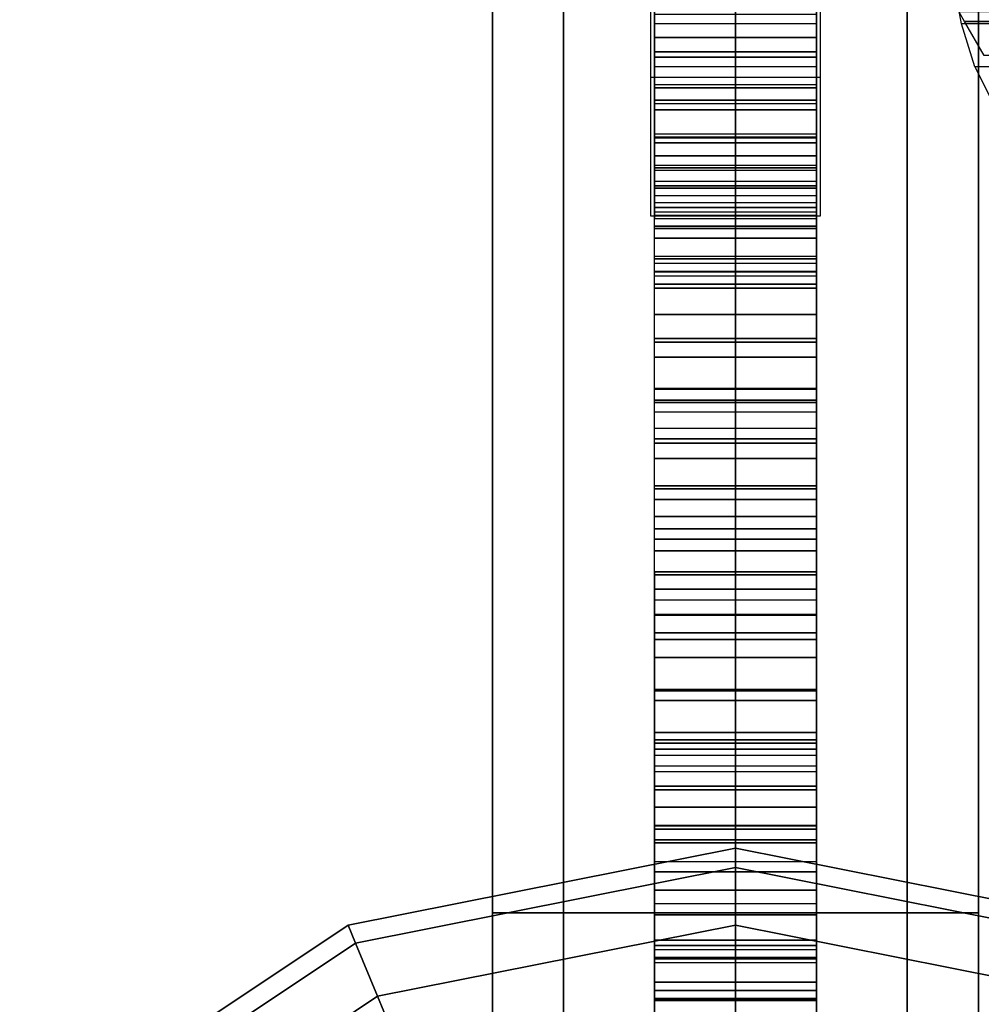
# Model space of a CAD drawing. Extents: x -27916 to -12780, y 7761 to 23526.
# Drawn here: x -22810 to -22691, y 16555 to 16677 of the extents above; entities that cross this region are included whole.
import ezdxf

# ---------------------------------------------------------------- set-up
doc = ezdxf.new("R2010")
doc.units = 0
doc.header["$LTSCALE"] = 350
doc.header["$MEASUREMENT"] = 0
doc.layers.add('COPENHAGEN.01', color=7, linetype='CONTINUOUS')

msp = doc.modelspace()

# ---------------------------------------------------------------- linework, layer by layer
at = {"layer": 'COPENHAGEN.01'}
for p, q in [((-22721.11811, 16553.51124), (-22721.11811, 17844.68822)), ((-22721.11811, 17844.68822), (-22721.11811, 16553.51124)), ((-22721.11811, 16553.15121), (-22721.11811, 17844.32819)), ((-22721.11811, 17844.32819), (-22721.11811, 16553.15121)), ((-22742.33131, 16547.29803), (-22742.33131, 17838.47502)), ((-22742.33131, 17838.47502), (-22742.33131, 16547.29803)), ((-22699.90491, 16547.29803), (-22699.90491, 17838.47502)), ((-22699.90491, 17838.47502), (-22699.90491, 16547.29803)), ((-22742.33131, 17838.11499), (-22742.33131, 16546.938)), ((-22742.33131, 16546.938), (-22742.33131, 17838.11499)), ((-22699.90491, 17838.11499), (-22699.90491, 16546.938)), ((-22699.90491, 16546.938), (-22699.90491, 17838.11499)), ((-22751.11811, 16532.29803), (-22751.11811, 17823.47502)), ((-22751.11811, 17823.47502), (-22751.11811, 16532.29803)), ((-22751.11811, 17823.11499), (-22751.11811, 16531.938)), ((-22751.11811, 16531.938), (-22751.11811, 17823.11499)), ((-22691.11811, 16532.29803), (-22691.11811, 17823.47502)), ((-22691.11811, 17823.47502), (-22691.11811, 16532.29803)), ((-22691.11811, 17823.11499), (-22691.11811, 16531.938)), ((-22691.11811, 16531.938), (-22691.11811, 17823.11499)), ((-22742.33131, 16517.29803), (-22742.33131, 17808.47502)), ((-22742.33131, 17808.47502), (-22742.33131, 16517.29803)), ((-22742.33131, 17808.11499), (-22742.33131, 16516.938)), ((-22742.33131, 16516.938), (-22742.33131, 17808.11499)), ((-22699.90491, 16517.29803), (-22699.90491, 17808.47502)), ((-22699.90491, 17808.47502), (-22699.90491, 16517.29803)), ((-22699.90491, 17808.11499), (-22699.90491, 16516.938)), ((-22699.90491, 16516.938), (-22699.90491, 17808.11499)), ((-22721.11811, 17802.26181), (-22721.11811, 16511.08483)), ((-22721.11811, 16511.08483), (-22721.11811, 17802.26181)), ((-22721.11811, 17801.90178), (-22721.11811, 16510.7248)), ((-22721.11811, 16510.7248), (-22721.11811, 17801.90178)), ((-22751.11811, 16566.20651), (-22751.11811, 17789.20651)), ((-22751.11811, 17789.20651), (-22751.11811, 16566.20651)), ((-22751.11811, 16566.20651), (-22751.11811, 17789.20651)), ((-22751.11811, 17789.20651), (-22751.11811, 16566.20651)), ((-22751.11811, 16566.20651), (-22751.11811, 17789.20651)), ((-22751.11811, 17789.20651), (-22751.11811, 16566.20651)), ((-22742.33131, 17789.20651), (-22742.33131, 16566.20651)), ((-22742.33131, 16566.20651), (-22742.33131, 17789.20651)), ((-22742.33131, 17789.20651), (-22742.33131, 16566.20651)), ((-22742.33131, 16566.20651), (-22742.33131, 17789.20651)), ((-22742.33131, 17789.20651), (-22742.33131, 16566.20651)), ((-22742.33131, 16566.20651), (-22742.33131, 17789.20651)), ((-22742.33131, 17789.20651), (-22742.33131, 16566.20651)), ((-22742.33131, 16566.20651), (-22742.33131, 17789.20651)), ((-22742.33131, 17789.20651), (-22742.33131, 16566.20651)), ((-22742.33131, 16566.20651), (-22742.33131, 17789.20651)), ((-22742.33131, 17789.20651), (-22742.33131, 16566.20651)), ((-22742.33131, 16566.20651), (-22742.33131, 17789.20651)), ((-22721.11811, 17789.20651), (-22721.11811, 16566.20651)), ((-22721.11811, 16566.20651), (-22721.11811, 17789.20651)), ((-22721.11811, 17789.20651), (-22721.11811, 16566.20651)), ((-22721.11811, 16566.20651), (-22721.11811, 17789.20651)), ((-22721.11811, 17789.20651), (-22721.11811, 16566.20651)), ((-22721.11811, 16566.20651), (-22721.11811, 17789.20651)), ((-22721.11811, 17789.20651), (-22721.11811, 16566.20651)), ((-22721.11811, 16566.20651), (-22721.11811, 17789.20651)), ((-22721.11811, 17789.20651), (-22721.11811, 16566.20651)), ((-22721.11811, 16566.20651), (-22721.11811, 17789.20651)), ((-22721.11811, 17789.20651), (-22721.11811, 16566.20651)), ((-22721.11811, 16566.20651), (-22721.11811, 17789.20651)), ((-22699.90491, 17789.20651), (-22699.90491, 16566.20651)), ((-22699.90491, 16566.20651), (-22699.90491, 17789.20651)), ((-22699.90491, 17789.20651), (-22699.90491, 16566.20651)), ((-22699.90491, 16566.20651), (-22699.90491, 17789.20651)), ((-22699.90491, 17789.20651), (-22699.90491, 16566.20651)), ((-22699.90491, 16566.20651), (-22699.90491, 17789.20651)), ((-22699.90491, 17789.20651), (-22699.90491, 16566.20651)), ((-22699.90491, 16566.20651), (-22699.90491, 17789.20651)), ((-22699.90491, 17789.20651), (-22699.90491, 16566.20651)), ((-22699.90491, 16566.20651), (-22699.90491, 17789.20651)), ((-22699.90491, 17789.20651), (-22699.90491, 16566.20651)), ((-22699.90491, 16566.20651), (-22699.90491, 17789.20651)), ((-22691.11811, 17789.20651), (-22691.11811, 16566.20651)), ((-22691.11811, 16566.20651), (-22691.11811, 17789.20651)), ((-22691.11811, 17789.20651), (-22691.11811, 16566.20651)), ((-22691.11811, 16566.20651), (-22691.11811, 17789.20651)), ((-22691.11811, 17789.20651), (-22691.11811, 16566.20651)), ((-22691.11811, 16566.20651), (-22691.11811, 17789.20651)), ((-22731.11811, 16681.85286), (-22731.11811, 16676.05003)), ((-22731.11811, 16676.00651), (-22731.11811, 16681.80651)), ((-22711.11811, 16681.85286), (-22711.11811, 16676.05003)), ((-22711.11811, 16676.00651), (-22711.11811, 16681.80651)), ((-22731.11811, 16676.05003), (-22731.11811, 16670.74546)), ((-22731.11811, 16670.70651), (-22731.11811, 16676.00651)), ((-22711.11811, 16676.05003), (-22711.11811, 16670.74546)), ((-22711.11811, 16670.70651), (-22711.11811, 16676.00651)), ((-22731.11811, 16666.15926), (-22731.11811, 16670.74546)), ((-22731.11811, 16670.70651), (-22731.11811, 16666.12651)), ((-22711.11811, 16666.15926), (-22711.11811, 16670.74546)), ((-22711.11811, 16670.70651), (-22711.11811, 16666.12651)), ((-22731.11811, 16662.4253), (-22731.11811, 16666.15926)), ((-22731.11811, 16666.12651), (-22731.11811, 16662.40011)), ((-22711.11811, 16662.4253), (-22711.11811, 16666.15926)), ((-22711.11811, 16666.12651), (-22711.11811, 16662.40011)), ((-22731.11811, 16659.74319), (-22731.11811, 16662.4253)), ((-22731.11811, 16662.40011), (-22731.11811, 16659.72651)), ((-22711.11811, 16659.74319), (-22711.11811, 16662.4253)), ((-22711.11811, 16662.40011), (-22711.11811, 16659.72651)), ((-22731.11811, 16662.00321), (-22731.11811, 16657.91976)), ((-22711.11811, 16662.00321), (-22711.11811, 16657.91976)), ((-22731.11811, 16646.40651), (-22731.11811, 16659.70651)), ((-22711.11811, 16646.40651), (-22711.11811, 16659.70651)), ((-22731.11811, 16657.91976), (-22731.11811, 16654.78345)), ((-22711.11811, 16657.91976), (-22711.11811, 16654.78345)), ((-22731.11811, 16654.78345), (-22731.11811, 16652.7519)), ((-22711.11811, 16654.78345), (-22711.11811, 16652.7519)), ((-22731.11811, 16653.94908), (-22731.11811, 16652.35346)), ((-22711.11811, 16653.94908), (-22711.11811, 16652.35346)), ((-22731.11811, 16651.94959), (-22731.11811, 16652.7519)), ((-22731.11811, 16652.35346), (-22731.11811, 16651.94959)), ((-22711.11811, 16651.94959), (-22711.11811, 16652.7519)), ((-22711.11811, 16652.35346), (-22711.11811, 16651.94959)), ((-22731.11811, 16629.20651), (-22731.11811, 16646.40651)), ((-22711.11811, 16629.20651), (-22711.11811, 16646.40651)), ((-22731.11811, 16608.30651), (-22731.11811, 16629.20651)), ((-22711.11811, 16608.30651), (-22711.11811, 16629.20651)), ((-22731.11811, 16608.30651), (-22731.11811, 16584.30651)), ((-22711.11811, 16608.30651), (-22711.11811, 16584.30651)), ((-22731.11811, 16584.30651), (-22731.11811, 16557.60651)), ((-22711.11811, 16584.30651), (-22711.11811, 16557.60651)), ((-22731.11811, 16572.54603), (-22731.11811, 16576.98286)), ((-22711.11811, 16572.54603), (-22711.11811, 16576.98286)), ((-22768.95354, 16564.69145), (-22721.11811, 16574.20651)), ((-22721.11811, 16574.20651), (-22768.95354, 16564.69145)), ((-22768.95354, 16564.69145), (-22721.11811, 16574.20651)), ((-22721.11811, 16574.20651), (-22768.95354, 16564.69145)), ((-22768.95354, 16564.69145), (-22721.11811, 16574.20651)), ((-22721.11811, 16574.20651), (-22768.95354, 16564.69145)), ((-22721.11811, 16574.20651), (-22721.11811, 16571.80467)), ((-22721.11811, 16571.80467), (-22721.11811, 16574.20651)), ((-22721.11811, 16571.80467), (-22721.11811, 16574.20651)), ((-22721.11811, 16574.20651), (-22673.28268, 16564.69145)), ((-22673.28268, 16564.69145), (-22721.11811, 16574.20651)), ((-22721.11811, 16574.20651), (-22721.11811, 16571.80467)), ((-22721.11811, 16574.20651), (-22721.11811, 16571.80467)), ((-22721.11811, 16571.80467), (-22721.11811, 16574.20651)), ((-22721.11811, 16571.80467), (-22721.11811, 16574.20651)), ((-22721.11811, 16574.20651), (-22673.28268, 16564.69145)), ((-22673.28268, 16564.69145), (-22721.11811, 16574.20651)), ((-22721.11811, 16574.20651), (-22721.11811, 16571.80467)), ((-22721.11811, 16574.20651), (-22721.11811, 16571.80467)), ((-22721.11811, 16571.80467), (-22721.11811, 16574.20651)), ((-22721.11811, 16571.80467), (-22721.11811, 16574.20651)), ((-22721.11811, 16574.20651), (-22673.28268, 16564.69145)), ((-22673.28268, 16564.69145), (-22721.11811, 16574.20651)), ((-22721.11811, 16574.20651), (-22721.11811, 16571.80467)), ((-22731.11811, 16567.3457), (-22731.11811, 16572.54603)), ((-22711.11811, 16567.3457), (-22711.11811, 16572.54603)), ((-22768.0344, 16562.47244), (-22721.11811, 16571.80467)), ((-22721.11811, 16571.80467), (-22768.0344, 16562.47244)), ((-22768.0344, 16562.47244), (-22721.11811, 16571.80467)), ((-22721.11811, 16571.80467), (-22768.0344, 16562.47244)), ((-22768.0344, 16562.47244), (-22721.11811, 16571.80467)), ((-22721.11811, 16571.80467), (-22768.0344, 16562.47244)), ((-22768.0344, 16562.47244), (-22721.11811, 16571.80467)), ((-22721.11811, 16571.80467), (-22768.0344, 16562.47244)), ((-22768.0344, 16562.47244), (-22721.11811, 16571.80467)), ((-22721.11811, 16571.80467), (-22768.0344, 16562.47244)), ((-22768.0344, 16562.47244), (-22721.11811, 16571.80467)), ((-22721.11811, 16571.80467), (-22768.0344, 16562.47244)), ((-22721.11811, 16571.80467), (-22721.11811, 16564.69145)), ((-22721.11811, 16564.69145), (-22721.11811, 16571.80467)), ((-22721.11811, 16564.69145), (-22721.11811, 16571.80467)), ((-22721.11811, 16571.80467), (-22674.20183, 16562.47244)), ((-22674.20183, 16562.47244), (-22721.11811, 16571.80467)), ((-22721.11811, 16571.80467), (-22674.20183, 16562.47244)), ((-22674.20183, 16562.47244), (-22721.11811, 16571.80467)), ((-22721.11811, 16571.80467), (-22721.11811, 16564.69145)), ((-22721.11811, 16571.80467), (-22721.11811, 16564.69145)), ((-22721.11811, 16564.69145), (-22721.11811, 16571.80467)), ((-22721.11811, 16564.69145), (-22721.11811, 16571.80467)), ((-22721.11811, 16571.80467), (-22674.20183, 16562.47244)), ((-22674.20183, 16562.47244), (-22721.11811, 16571.80467)), ((-22721.11811, 16571.80467), (-22674.20183, 16562.47244)), ((-22674.20183, 16562.47244), (-22721.11811, 16571.80467)), ((-22721.11811, 16571.80467), (-22721.11811, 16564.69145)), ((-22721.11811, 16571.80467), (-22721.11811, 16564.69145)), ((-22721.11811, 16564.69145), (-22721.11811, 16571.80467)), ((-22721.11811, 16564.69145), (-22721.11811, 16571.80467)), ((-22721.11811, 16571.80467), (-22674.20183, 16562.47244)), ((-22674.20183, 16562.47244), (-22721.11811, 16571.80467)), ((-22721.11811, 16571.80467), (-22674.20183, 16562.47244)), ((-22674.20183, 16562.47244), (-22721.11811, 16571.80467)), ((-22721.11811, 16571.80467), (-22721.11811, 16564.69145)), ((-22731.11811, 16561.65598), (-22731.11811, 16567.3457)), ((-22711.11811, 16561.65598), (-22711.11811, 16567.3457)), ((-22742.33131, 16566.20651), (-22751.11811, 16566.20651)), ((-22751.11811, 16566.20651), (-22742.33131, 16566.20651)), ((-22742.33131, 16566.20651), (-22751.11811, 16566.20651)), ((-22751.11811, 16566.20651), (-22742.33131, 16566.20651)), ((-22742.33131, 16566.20651), (-22751.11811, 16566.20651)), ((-22751.11811, 16566.20651), (-22742.33131, 16566.20651)), ((-22721.11811, 16566.20651), (-22742.33131, 16566.20651)), ((-22742.33131, 16566.20651), (-22721.11811, 16566.20651)), ((-22721.11811, 16566.20651), (-22742.33131, 16566.20651)), ((-22742.33131, 16566.20651), (-22721.11811, 16566.20651)), ((-22721.11811, 16566.20651), (-22742.33131, 16566.20651)), ((-22742.33131, 16566.20651), (-22721.11811, 16566.20651)), ((-22699.90491, 16566.20651), (-22721.11811, 16566.20651)), ((-22721.11811, 16566.20651), (-22699.90491, 16566.20651)), ((-22699.90491, 16566.20651), (-22721.11811, 16566.20651)), ((-22721.11811, 16566.20651), (-22699.90491, 16566.20651)), ((-22699.90491, 16566.20651), (-22721.11811, 16566.20651)), ((-22721.11811, 16566.20651), (-22699.90491, 16566.20651)), ((-22691.11811, 16566.20651), (-22699.90491, 16566.20651)), ((-22699.90491, 16566.20651), (-22691.11811, 16566.20651)), ((-22691.11811, 16566.20651), (-22699.90491, 16566.20651)), ((-22699.90491, 16566.20651), (-22691.11811, 16566.20651)), ((-22691.11811, 16566.20651), (-22699.90491, 16566.20651)), ((-22699.90491, 16566.20651), (-22691.11811, 16566.20651)), ((-22809.50646, 16537.59486), (-22768.95354, 16564.69145)), ((-22768.95354, 16564.69145), (-22809.50646, 16537.59486)), ((-22809.50646, 16537.59486), (-22768.95354, 16564.69145)), ((-22768.95354, 16564.69145), (-22809.50646, 16537.59486)), ((-22809.50646, 16537.59486), (-22768.95354, 16564.69145)), ((-22768.95354, 16564.69145), (-22809.50646, 16537.59486)), ((-22768.95354, 16564.69145), (-22768.0344, 16562.47244)), ((-22768.0344, 16562.47244), (-22768.95354, 16564.69145)), ((-22768.0344, 16562.47244), (-22768.95354, 16564.69145)), ((-22768.95354, 16564.69145), (-22768.0344, 16562.47244)), ((-22768.95354, 16564.69145), (-22768.0344, 16562.47244)), ((-22768.0344, 16562.47244), (-22768.95354, 16564.69145)), ((-22768.0344, 16562.47244), (-22768.95354, 16564.69145)), ((-22768.95354, 16564.69145), (-22768.0344, 16562.47244)), ((-22768.95354, 16564.69145), (-22768.0344, 16562.47244)), ((-22768.0344, 16562.47244), (-22768.95354, 16564.69145)), ((-22768.0344, 16562.47244), (-22768.95354, 16564.69145)), ((-22768.95354, 16564.69145), (-22768.0344, 16562.47244)), ((-22765.31228, 16555.90068), (-22721.11811, 16564.69145)), ((-22721.11811, 16564.69145), (-22765.31228, 16555.90068)), ((-22765.31228, 16555.90068), (-22721.11811, 16564.69145)), ((-22721.11811, 16564.69145), (-22765.31228, 16555.90068)), ((-22765.31228, 16555.90068), (-22721.11811, 16564.69145)), ((-22721.11811, 16564.69145), (-22765.31228, 16555.90068)), ((-22765.31228, 16555.90068), (-22721.11811, 16564.69145)), ((-22721.11811, 16564.69145), (-22765.31228, 16555.90068)), ((-22765.31228, 16555.90068), (-22721.11811, 16564.69145)), ((-22721.11811, 16564.69145), (-22765.31228, 16555.90068)), ((-22765.31228, 16555.90068), (-22721.11811, 16564.69145)), ((-22721.11811, 16564.69145), (-22765.31228, 16555.90068)), ((-22721.11811, 16564.69145), (-22721.11811, 16553.14021)), ((-22721.11811, 16553.14021), (-22721.11811, 16564.69145)), ((-22721.11811, 16553.14021), (-22721.11811, 16564.69145)), ((-22721.11811, 16564.69145), (-22676.92394, 16555.90068)), ((-22676.92394, 16555.90068), (-22721.11811, 16564.69145)), ((-22721.11811, 16564.69145), (-22676.92394, 16555.90068)), ((-22676.92394, 16555.90068), (-22721.11811, 16564.69145)), ((-22721.11811, 16564.69145), (-22721.11811, 16553.14021)), ((-22721.11811, 16564.69145), (-22721.11811, 16553.14021)), ((-22721.11811, 16553.14021), (-22721.11811, 16564.69145)), ((-22721.11811, 16553.14021), (-22721.11811, 16564.69145)), ((-22721.11811, 16564.69145), (-22676.92394, 16555.90068)), ((-22676.92394, 16555.90068), (-22721.11811, 16564.69145)), ((-22721.11811, 16564.69145), (-22676.92394, 16555.90068)), ((-22676.92394, 16555.90068), (-22721.11811, 16564.69145)), ((-22721.11811, 16564.69145), (-22721.11811, 16553.14021)), ((-22721.11811, 16564.69145), (-22721.11811, 16553.14021)), ((-22721.11811, 16553.14021), (-22721.11811, 16564.69145)), ((-22721.11811, 16553.14021), (-22721.11811, 16564.69145)), ((-22721.11811, 16564.69145), (-22676.92394, 16555.90068)), ((-22676.92394, 16555.90068), (-22721.11811, 16564.69145)), ((-22721.11811, 16564.69145), (-22676.92394, 16555.90068)), ((-22676.92394, 16555.90068), (-22721.11811, 16564.69145)), ((-22721.11811, 16564.69145), (-22721.11811, 16553.14021)), ((-22807.8081, 16535.8965), (-22768.0344, 16562.47244)), ((-22768.0344, 16562.47244), (-22807.8081, 16535.8965)), ((-22807.8081, 16535.8965), (-22768.0344, 16562.47244)), ((-22768.0344, 16562.47244), (-22807.8081, 16535.8965)), ((-22807.8081, 16535.8965), (-22768.0344, 16562.47244)), ((-22768.0344, 16562.47244), (-22807.8081, 16535.8965)), ((-22807.8081, 16535.8965), (-22768.0344, 16562.47244)), ((-22768.0344, 16562.47244), (-22807.8081, 16535.8965)), ((-22807.8081, 16535.8965), (-22768.0344, 16562.47244)), ((-22768.0344, 16562.47244), (-22807.8081, 16535.8965)), ((-22807.8081, 16535.8965), (-22768.0344, 16562.47244)), ((-22768.0344, 16562.47244), (-22807.8081, 16535.8965)), ((-22768.0344, 16562.47244), (-22765.31228, 16555.90068)), ((-22765.31228, 16555.90068), (-22768.0344, 16562.47244)), ((-22765.31228, 16555.90068), (-22768.0344, 16562.47244)), ((-22768.0344, 16562.47244), (-22765.31228, 16555.90068)), ((-22768.0344, 16562.47244), (-22765.31228, 16555.90068)), ((-22765.31228, 16555.90068), (-22768.0344, 16562.47244)), ((-22765.31228, 16555.90068), (-22768.0344, 16562.47244)), ((-22768.0344, 16562.47244), (-22765.31228, 16555.90068)), ((-22768.0344, 16562.47244), (-22765.31228, 16555.90068)), ((-22765.31228, 16555.90068), (-22768.0344, 16562.47244)), ((-22765.31228, 16555.90068), (-22768.0344, 16562.47244)), ((-22768.0344, 16562.47244), (-22765.31228, 16555.90068)), ((-22731.11811, 16561.65598), (-22731.11811, 16555.66797)), ((-22711.11811, 16561.65598), (-22711.11811, 16555.66797)), ((-22731.11811, 16557.60651), (-22731.11811, 16528.60651)), ((-22711.11811, 16557.60651), (-22711.11811, 16528.60651)), ((-22802.7783, 16530.86669), (-22765.31228, 16555.90068)), ((-22765.31228, 16555.90068), (-22802.7783, 16530.86669)), ((-22802.7783, 16530.86669), (-22765.31228, 16555.90068)), ((-22765.31228, 16555.90068), (-22802.7783, 16530.86669)), ((-22802.7783, 16530.86669), (-22765.31228, 16555.90068)), ((-22765.31228, 16555.90068), (-22802.7783, 16530.86669)), ((-22802.7783, 16530.86669), (-22765.31228, 16555.90068)), ((-22765.31228, 16555.90068), (-22802.7783, 16530.86669)), ((-22802.7783, 16530.86669), (-22765.31228, 16555.90068)), ((-22765.31228, 16555.90068), (-22802.7783, 16530.86669)), ((-22802.7783, 16530.86669), (-22765.31228, 16555.90068)), ((-22765.31228, 16555.90068), (-22802.7783, 16530.86669)), ((-22765.31228, 16555.90068), (-22760.89182, 16545.22873)), ((-22760.89182, 16545.22873), (-22765.31228, 16555.90068)), ((-22760.89182, 16545.22873), (-22765.31228, 16555.90068)), ((-22765.31228, 16555.90068), (-22760.89182, 16545.22873)), ((-22765.31228, 16555.90068), (-22760.89182, 16545.22873)), ((-22760.89182, 16545.22873), (-22765.31228, 16555.90068)), ((-22760.89182, 16545.22873), (-22765.31228, 16555.90068)), ((-22765.31228, 16555.90068), (-22760.89182, 16545.22873)), ((-22765.31228, 16555.90068), (-22760.89182, 16545.22873)), ((-22760.89182, 16545.22873), (-22765.31228, 16555.90068)), ((-22760.89182, 16545.22873), (-22765.31228, 16555.90068)), ((-22765.31228, 16555.90068), (-22760.89182, 16545.22873)), ((-22731.11811, 16555.66797), (-22731.11811, 16549.60853)), ((-22711.11811, 16555.66797), (-22711.11811, 16549.60853))]:
    msp.add_line(p, q, dxfattribs=at)
for points in [[(-22731.11811, 16662.00651), (-22731.11811, 17220.15651), (-22711.11811, 17220.15651), (-22711.11811, 16662.00651), (-22731.11811, 16662.00651)], [(-22731.11811, 16577.00651), (-22731.11811, 17135.25651), (-22711.11811, 17135.25651), (-22711.11811, 16577.00651), (-22731.11811, 16577.00651)], [(-22731.11811, 16672.58606), (-22731.11811, 16859.46016), (-22711.11811, 16859.46016), (-22711.11811, 16672.58606), (-22731.11811, 16672.58606)], [(-22731.11811, 16665.40707), (-22731.11811, 16838.24506), (-22711.11811, 16838.24506), (-22711.11811, 16665.40707), (-22731.11811, 16665.40707)], [(-22731.11811, 16658.22809), (-22731.11811, 16817.02996), (-22711.11811, 16817.02996), (-22711.11811, 16658.22809), (-22731.11811, 16658.22809)], [(-22731.11811, 16651.04911), (-22731.11811, 16795.81485), (-22711.11811, 16795.81485), (-22711.11811, 16651.04911), (-22731.11811, 16651.04911)], [(-22731.11811, 16643.87012), (-22731.11811, 16774.59975), (-22711.11811, 16774.59975), (-22711.11811, 16643.87012), (-22731.11811, 16643.87012)], [(-22731.11811, 16636.69114), (-22731.11811, 16753.38465), (-22711.11811, 16753.38465), (-22711.11811, 16636.69114), (-22731.11811, 16636.69114)], [(-22731.61811, 16740.47675), (-22731.61811, 16669.45473), (-22710.61811, 16669.45473), (-22710.61811, 16740.47675), (-22731.61811, 16740.47675)], [(-22731.11811, 16629.51216), (-22731.11811, 16732.16954), (-22711.11811, 16732.16954), (-22711.11811, 16629.51216), (-22731.11811, 16629.51216)], [(-22731.11811, 16622.33318), (-22731.11811, 16710.95444), (-22711.11811, 16710.95444), (-22711.11811, 16622.33318), (-22731.11811, 16622.33318)], [(-22731.61811, 16699.43385), (-22731.61811, 16652.29519), (-22710.61811, 16652.29519), (-22710.61811, 16699.43385), (-22731.61811, 16699.43385)], [(-22731.11811, 16671.91366), (-22731.11811, 16691.20651), (-22711.11811, 16691.20651), (-22711.11811, 16671.91366), (-22731.11811, 16671.91366)], [(-22731.11811, 16674.33116), (-22731.11811, 16691.20651), (-22711.11811, 16691.20651), (-22711.11811, 16674.33116), (-22731.11811, 16674.33116)], [(-22731.11811, 16668.1355), (-22731.11811, 16691.20651), (-22711.11811, 16691.20651), (-22711.11811, 16668.1355), (-22731.11811, 16668.1355)], [(-22731.11811, 16661.93984), (-22731.11811, 16691.20651), (-22711.11811, 16691.20651), (-22711.11811, 16661.93984), (-22731.11811, 16661.93984)], [(-22731.11811, 16655.74419), (-22731.11811, 16691.20651), (-22711.11811, 16691.20651), (-22711.11811, 16655.74419), (-22731.11811, 16655.74419)], [(-22731.11811, 16649.54853), (-22731.11811, 16691.20651), (-22711.11811, 16691.20651), (-22711.11811, 16649.54853), (-22731.11811, 16649.54853)], [(-22731.11811, 16615.15419), (-22731.11811, 16689.73933), (-22711.11811, 16689.73933), (-22711.11811, 16615.15419), (-22731.11811, 16615.15419)], [(-22731.11811, 16659.70651), (-22731.11811, 16687.80651), (-22711.11811, 16687.80651), (-22711.11811, 16659.70651), (-22731.11811, 16659.70651)], [(-22731.11811, 16659.70651), (-22731.11811, 16687.80651), (-22711.11811, 16687.80651), (-22711.11811, 16659.70651), (-22731.11811, 16659.70651)], [(-22731.11811, 16659.70651), (-22731.11811, 16687.80651), (-22711.11811, 16687.80651), (-22711.11811, 16659.70651), (-22731.11811, 16659.70651)], [(-22731.11811, 16659.70651), (-22731.11811, 16687.70651), (-22711.11811, 16687.70651), (-22711.11811, 16659.70651), (-22731.11811, 16659.70651)], [(-22731.11811, 16643.35287), (-22731.11811, 16686.94402), (-22711.11811, 16686.94402), (-22711.11811, 16643.35287), (-22731.11811, 16643.35287)], [(-22731.11811, 16666.61604), (-22731.11811, 16686.72247), (-22711.11811, 16686.72247), (-22711.11811, 16666.61604), (-22731.11811, 16666.61604)], [(-22731.11811, 16645.3801), (-22731.11811, 16682.50889), (-22711.11811, 16682.50889), (-22711.11811, 16645.3801), (-22731.11811, 16645.3801)], [(-22711.12371, 16681.80674), (-22711.12371, 16676.00786), (-22731.11376, 16676.00786), (-22731.11376, 16681.80674)], [(-22711.12371, 16681.80674), (-22711.12371, 16676.00786), (-22731.11376, 16676.00786), (-22731.11376, 16681.80674)], [(-22677.94241, 16681.80674), (-22676.90354, 16676.00786), (-22693.2175, 16676.00786), (-22694.25762, 16681.80674)], [(-22731.11811, 16661.31843), (-22731.11811, 16680.52682), (-22711.11811, 16680.52682), (-22711.11811, 16661.31843), (-22731.11811, 16661.31843)], [(-22731.11811, 16637.15722), (-22731.11811, 16679.76504), (-22711.11811, 16679.76504), (-22711.11811, 16637.15722), (-22731.11811, 16637.15722)], [(-22731.11811, 16602.9537), (-22731.11811, 16677.21128), (-22711.11811, 16677.21128), (-22711.11811, 16602.9537), (-22731.11811, 16602.9537)], [(-22677.19671, 16677.55596), (-22676.48862, 16676.32968), (-22692.81742, 16676.32968), (-22693.52551, 16677.55596), (-22677.19671, 16677.55596)], [(-22711.12371, 16676.00786), (-22711.12371, 16670.70714), (-22731.11376, 16670.70714), (-22731.11376, 16676.00786)], [(-22711.12371, 16676.00786), (-22711.12371, 16670.70714), (-22731.11376, 16670.70714), (-22731.11376, 16676.00786)], [(-22676.90354, 16676.00786), (-22675.22884, 16670.70714), (-22691.5428, 16670.70714), (-22693.2175, 16676.00786)], [(-22676.48862, 16676.32968), (-22676.48681, 16676.32654), (-22692.81561, 16676.32654), (-22692.81742, 16676.32968), (-22676.48862, 16676.32968)], [(-22676.48681, 16676.32654), (-22674.06346, 16672.12976), (-22690.39226, 16672.12976), (-22692.81561, 16676.32654), (-22676.48681, 16676.32654)], [(-22731.11811, 16656.02081), (-22731.11811, 16674.33116), (-22711.11811, 16674.33116), (-22711.11811, 16656.02081), (-22731.11811, 16656.02081)], [(-22731.11811, 16630.96156), (-22731.11811, 16672.58606), (-22711.11811, 16672.58606), (-22711.11811, 16630.96156), (-22731.11811, 16630.96156)], [(-22731.11811, 16560.52729), (-22731.11811, 16671.91366), (-22711.11811, 16671.91366), (-22711.11811, 16560.52729), (-22731.11811, 16560.52729)], [(-22711.12368, 16666.12682), (-22711.12368, 16670.70668), (-22731.11347, 16670.70668), (-22731.11347, 16666.12682)], [(-22711.12368, 16666.12682), (-22711.12368, 16670.70668), (-22731.11347, 16670.70668), (-22731.11347, 16666.12682)], [(-22672.95024, 16666.1269), (-22675.22536, 16670.70668), (-22691.5397, 16670.70668), (-22689.26458, 16666.1269)], [(-22731.11811, 16607.97521), (-22731.11811, 16668.52423), (-22711.11811, 16668.52423), (-22711.11811, 16607.97521), (-22731.11811, 16607.97521)], [(-22731.11811, 16650.72319), (-22731.11811, 16668.1355), (-22711.11811, 16668.1355), (-22711.11811, 16650.72319), (-22731.11811, 16650.72319)], [(-22731.11811, 16518.1341), (-22731.11811, 16666.61604), (-22711.11811, 16666.61604), (-22711.11811, 16518.1341), (-22731.11811, 16518.1341)], [(-22711.12368, 16662.40117), (-22711.12368, 16666.12682), (-22731.11347, 16666.12682), (-22731.11347, 16662.40117)], [(-22711.12368, 16662.40117), (-22711.12368, 16666.12682), (-22731.11347, 16666.12682), (-22731.11347, 16662.40117)], [(-22731.11811, 16624.7659), (-22731.11811, 16665.40707), (-22711.11811, 16665.40707), (-22711.11811, 16624.7659), (-22731.11811, 16624.7659)], [(-22731.11811, 16645.42558), (-22731.11811, 16661.93984), (-22711.11811, 16661.93984), (-22711.11811, 16645.42558), (-22731.11811, 16645.42558)], [(-22731.11811, 16509.20651), (-22731.11811, 16661.31843), (-22711.11811, 16661.31843), (-22711.11811, 16509.20651), (-22731.11811, 16509.20651)], [(-22731.11811, 16659.70651), (-22731.11811, 16656.60651), (-22711.11811, 16656.60651), (-22711.11811, 16659.70651), (-22731.11811, 16659.70651)], [(-22731.11811, 16653.3521), (-22731.11811, 16659.70651), (-22711.11811, 16659.70651), (-22711.11811, 16653.3521), (-22731.11811, 16653.3521)], [(-22731.11811, 16646.9977), (-22731.11811, 16659.70651), (-22711.11811, 16659.70651), (-22711.11811, 16646.9977), (-22731.11811, 16646.9977)], [(-22731.11811, 16658.50518), (-22731.11811, 16659.70651), (-22711.11811, 16659.70651), (-22711.11811, 16658.50518), (-22731.11811, 16658.50518)], [(-22731.11811, 16618.57024), (-22731.11811, 16658.22809), (-22711.11811, 16658.22809), (-22711.11811, 16618.57024), (-22731.11811, 16618.57024)], [(-22711.12368, 16657.89181), (-22711.12368, 16654.76438), (-22731.11347, 16654.76438), (-22731.11347, 16657.89181)], [(-22731.11811, 16653.92454), (-22731.11811, 16656.60651), (-22711.11811, 16656.60651), (-22711.11811, 16653.92454), (-22731.11811, 16653.92454)], [(-22731.11811, 16509.20651), (-22731.11811, 16656.02081), (-22711.11811, 16656.02081), (-22711.11811, 16509.20651), (-22731.11811, 16509.20651)], [(-22731.11811, 16640.12796), (-22731.11811, 16655.74419), (-22711.11811, 16655.74419), (-22711.11811, 16640.12796), (-22731.11811, 16640.12796)], [(-22711.12368, 16654.76438), (-22711.12368, 16652.74156), (-22731.11347, 16652.74156), (-22731.11347, 16654.76438)], [(-22731.11811, 16630.88679), (-22731.11811, 16653.3521), (-22711.11811, 16653.3521), (-22711.11811, 16630.88679), (-22731.11811, 16630.88679)], [(-22711.12368, 16651.94837), (-22711.12368, 16652.74136), (-22731.11347, 16652.74136), (-22731.11347, 16651.94837)], [(-22711.12368, 16652.36202), (-22711.12368, 16651.94837), (-22731.11347, 16651.94837), (-22731.11347, 16652.36202)], [(-22731.11811, 16612.37459), (-22731.11811, 16651.04911), (-22711.11811, 16651.04911), (-22711.11811, 16612.37459), (-22731.11811, 16612.37459)], [(-22731.11811, 16509.20651), (-22731.11811, 16650.72319), (-22711.11811, 16650.72319), (-22711.11811, 16509.20651), (-22731.11811, 16509.20651)], [(-22731.11811, 16634.83034), (-22731.11811, 16649.54853), (-22711.11811, 16649.54853), (-22711.11811, 16634.83034), (-22731.11811, 16634.83034)], [(-22731.11811, 16600.79623), (-22731.11811, 16647.30913), (-22711.11811, 16647.30913), (-22711.11811, 16600.79623), (-22731.11811, 16600.79623)], [(-22731.11811, 16644.86), (-22731.11811, 16646.9977), (-22711.11811, 16646.9977), (-22711.11811, 16644.86), (-22731.11811, 16644.86)], [(-22711.12555, 16646.4088), (-22711.12555, 16629.20775), (-22731.11444, 16629.20775), (-22731.11444, 16646.4088)], [(-22731.11811, 16509.20651), (-22731.11811, 16645.42558), (-22711.11811, 16645.42558), (-22711.11811, 16509.20651), (-22731.11811, 16509.20651)], [(-22731.11811, 16617.2801), (-22731.11811, 16645.3801), (-22711.11811, 16645.3801), (-22711.11811, 16617.2801), (-22731.11811, 16617.2801)], [(-22731.11811, 16606.17893), (-22731.11811, 16643.87012), (-22711.11811, 16643.87012), (-22711.11811, 16606.17893), (-22731.11811, 16606.17893)], [(-22731.11811, 16629.53273), (-22731.11811, 16643.35287), (-22711.11811, 16643.35287), (-22711.11811, 16629.53273), (-22731.11811, 16629.53273)], [(-22731.11811, 16509.20651), (-22731.11811, 16640.12796), (-22711.11811, 16640.12796), (-22711.11811, 16509.20651), (-22731.11811, 16509.20651)], [(-22731.11811, 16624.23511), (-22731.11811, 16637.15722), (-22711.11811, 16637.15722), (-22711.11811, 16624.23511), (-22731.11811, 16624.23511)], [(-22731.11811, 16599.98327), (-22731.11811, 16636.69114), (-22711.11811, 16636.69114), (-22711.11811, 16599.98327), (-22731.11811, 16599.98327)], [(-22731.11811, 16509.20651), (-22731.11811, 16634.83034), (-22711.11811, 16634.83034), (-22711.11811, 16509.20651), (-22731.11811, 16509.20651)], [(-22731.11811, 16618.93749), (-22731.11811, 16630.96156), (-22711.11811, 16630.96156), (-22711.11811, 16618.93749), (-22731.11811, 16618.93749)], [(-22731.11811, 16628.0551), (-22731.11811, 16630.88679), (-22711.11811, 16630.88679), (-22711.11811, 16628.0551), (-22731.11811, 16628.0551)], [(-22731.11811, 16509.20651), (-22731.11811, 16629.53273), (-22711.11811, 16629.53273), (-22711.11811, 16509.20651), (-22731.11811, 16509.20651)], [(-22731.11811, 16593.78762), (-22731.11811, 16629.51216), (-22711.11811, 16629.51216), (-22711.11811, 16593.78762), (-22731.11811, 16593.78762)], [(-22711.12555, 16629.20775), (-22711.12555, 16608.30839), (-22731.11444, 16608.30839), (-22731.11444, 16629.20775)], [(-22731.11811, 16593.61724), (-22731.11811, 16626.09402), (-22711.11811, 16626.09402), (-22711.11811, 16593.61724), (-22731.11811, 16593.61724)], [(-22731.11811, 16613.63988), (-22731.11811, 16624.7659), (-22711.11811, 16624.7659), (-22711.11811, 16613.63988), (-22731.11811, 16613.63988)], [(-22731.11811, 16509.20651), (-22731.11811, 16624.23511), (-22711.11811, 16624.23511), (-22711.11811, 16509.20651), (-22731.11811, 16509.20651)], [(-22731.11811, 16587.59196), (-22731.11811, 16622.33318), (-22711.11811, 16622.33318), (-22711.11811, 16587.59196), (-22731.11811, 16587.59196)], [(-22731.11811, 16509.20651), (-22731.11811, 16618.93749), (-22711.11811, 16618.93749), (-22711.11811, 16509.20651), (-22731.11811, 16509.20651)], [(-22731.11811, 16608.34226), (-22731.11811, 16618.57024), (-22711.11811, 16618.57024), (-22711.11811, 16608.34226), (-22731.11811, 16608.34226)], [(-22731.11811, 16610.9257), (-22731.11811, 16617.2801), (-22711.11811, 16617.2801), (-22711.11811, 16610.9257), (-22731.11811, 16610.9257)], [(-22731.11811, 16581.3963), (-22731.11811, 16615.15419), (-22711.11811, 16615.15419), (-22711.11811, 16581.3963), (-22731.11811, 16581.3963)], [(-22731.11811, 16509.20651), (-22731.11811, 16613.63988), (-22711.11811, 16613.63988), (-22711.11811, 16509.20651), (-22731.11811, 16509.20651)], [(-22731.11811, 16603.04464), (-22731.11811, 16612.37459), (-22711.11811, 16612.37459), (-22711.11811, 16603.04464), (-22731.11811, 16603.04464)], [(-22731.11811, 16588.46038), (-22731.11811, 16610.9257), (-22711.11811, 16610.9257), (-22711.11811, 16588.46038), (-22731.11811, 16588.46038)], [(-22731.11811, 16509.20651), (-22731.11811, 16608.34226), (-22711.11811, 16608.34226), (-22711.11811, 16509.20651), (-22731.11811, 16509.20651)], [(-22731.11811, 16575.20064), (-22731.11811, 16607.97521), (-22711.11811, 16607.97521), (-22711.11811, 16575.20064), (-22731.11811, 16575.20064)], [(-22711.12498, 16584.30959), (-22711.12498, 16608.30943), (-22731.11707, 16608.30943), (-22731.11707, 16584.30959)], [(-22731.11811, 16597.74703), (-22731.11811, 16606.17893), (-22711.11811, 16606.17893), (-22711.11811, 16597.74703), (-22731.11811, 16597.74703)], [(-22731.11811, 16586.43826), (-22731.11811, 16604.87892), (-22711.11811, 16604.87892), (-22711.11811, 16586.43826), (-22731.11811, 16586.43826)], [(-22731.11811, 16509.20651), (-22731.11811, 16603.04464), (-22711.11811, 16603.04464), (-22711.11811, 16509.20651), (-22731.11811, 16509.20651)], [(-22731.11811, 16574.8537), (-22731.11811, 16602.9537), (-22711.11811, 16602.9537), (-22711.11811, 16574.8537), (-22731.11811, 16574.8537)], [(-22731.11811, 16569.00499), (-22731.11811, 16600.79623), (-22711.11811, 16600.79623), (-22711.11811, 16569.00499), (-22731.11811, 16569.00499)], [(-22731.11811, 16592.44941), (-22731.11811, 16599.98327), (-22711.11811, 16599.98327), (-22711.11811, 16592.44941), (-22731.11811, 16592.44941)], [(-22731.11811, 16509.20651), (-22731.11811, 16597.74703), (-22711.11811, 16597.74703), (-22711.11811, 16509.20651), (-22731.11811, 16509.20651)], [(-22731.11811, 16587.15179), (-22731.11811, 16593.78762), (-22711.11811, 16593.78762), (-22711.11811, 16587.15179), (-22731.11811, 16587.15179)], [(-22731.11811, 16562.80933), (-22731.11811, 16593.61724), (-22711.11811, 16593.61724), (-22711.11811, 16562.80933), (-22731.11811, 16562.80933)], [(-22731.11811, 16509.20651), (-22731.11811, 16592.44941), (-22711.11811, 16592.44941), (-22711.11811, 16509.20651), (-22731.11811, 16509.20651)], [(-22731.11811, 16585.6287), (-22731.11811, 16588.46038), (-22711.11811, 16588.46038), (-22711.11811, 16585.6287), (-22731.11811, 16585.6287)], [(-22731.11811, 16581.85418), (-22731.11811, 16587.59196), (-22711.11811, 16587.59196), (-22711.11811, 16581.85418), (-22731.11811, 16581.85418)], [(-22731.11811, 16509.20651), (-22731.11811, 16587.15179), (-22711.11811, 16587.15179), (-22711.11811, 16509.20651), (-22731.11811, 16509.20651)], [(-22731.11811, 16556.61367), (-22731.11811, 16586.43826), (-22711.11811, 16586.43826), (-22711.11811, 16556.61367), (-22731.11811, 16556.61367)], [(-22711.12498, 16557.60875), (-22711.12498, 16584.30959), (-22731.11707, 16584.30959), (-22731.11707, 16557.60875)], [(-22731.11811, 16579.25928), (-22731.11811, 16583.66382), (-22711.11811, 16583.66382), (-22711.11811, 16579.25928), (-22731.11811, 16579.25928)], [(-22731.11811, 16509.20651), (-22731.11811, 16581.85418), (-22711.11811, 16581.85418), (-22711.11811, 16509.20651), (-22731.11811, 16509.20651)], [(-22731.11811, 16576.55656), (-22731.11811, 16581.3963), (-22711.11811, 16581.3963), (-22711.11811, 16576.55656), (-22731.11811, 16576.55656)], [(-22731.11811, 16550.41801), (-22731.11811, 16579.25928), (-22711.11811, 16579.25928), (-22711.11811, 16550.41801), (-22731.11811, 16550.41801)], [(-22731.11811, 16509.20651), (-22731.11811, 16576.55656), (-22711.11811, 16576.55656), (-22711.11811, 16509.20651), (-22731.11811, 16509.20651)], [(-22731.11811, 16571.25894), (-22731.11811, 16575.20064), (-22711.11811, 16575.20064), (-22711.11811, 16571.25894), (-22731.11811, 16571.25894)], [(-22731.11811, 16562.14488), (-22731.11811, 16574.8537), (-22711.11811, 16574.8537), (-22711.11811, 16562.14488), (-22731.11811, 16562.14488)], [(-22711.12405, 16572.50854), (-22711.12405, 16567.30377), (-22731.11329, 16567.30377), (-22731.11329, 16572.50854)], [(-22731.11811, 16509.20651), (-22731.11811, 16571.25894), (-22711.11811, 16571.25894), (-22711.11811, 16509.20651), (-22731.11811, 16509.20651)], [(-22731.11811, 16565.96132), (-22731.11811, 16569.00499), (-22711.11811, 16569.00499), (-22711.11811, 16565.96132), (-22731.11811, 16565.96132)], [(-22711.12405, 16567.30377), (-22711.12405, 16561.61052), (-22731.11329, 16561.61052), (-22731.11329, 16567.30377)], [(-22731.11811, 16509.20651), (-22731.11811, 16565.96132), (-22711.11811, 16565.96132), (-22711.11811, 16509.20651), (-22731.11811, 16509.20651)], [(-22731.11811, 16560.66371), (-22731.11811, 16562.80933), (-22711.11811, 16562.80933), (-22711.11811, 16560.66371), (-22731.11811, 16560.66371)], [(-22731.11811, 16560.00719), (-22731.11811, 16562.14488), (-22711.11811, 16562.14488), (-22711.11811, 16560.00719), (-22731.11811, 16560.00719)], [(-22711.12369, 16555.62181), (-22711.12369, 16561.61061), (-22731.11384, 16561.61061), (-22731.11384, 16555.62181)], [(-22731.11811, 16509.20651), (-22731.11811, 16560.66371), (-22711.11811, 16560.66371), (-22711.11811, 16509.20651), (-22731.11811, 16509.20651)], [(-22731.11811, 16532.42729), (-22731.11811, 16560.52729), (-22711.11811, 16560.52729), (-22711.11811, 16532.42729), (-22731.11811, 16532.42729)], [(-22731.11811, 16555.58136), (-22731.11811, 16557.67958), (-22711.11811, 16557.67958), (-22711.11811, 16555.58136), (-22731.11811, 16555.58136)], [(-22731.11811, 16555.36609), (-22731.11811, 16556.61367), (-22711.11811, 16556.61367), (-22711.11811, 16555.36609), (-22731.11811, 16555.36609)], [(-22731.11811, 16550.74857), (-22731.11811, 16555.58136), (-22711.11811, 16555.58136), (-22711.11811, 16550.74857), (-22731.11811, 16550.74857)], [(-22731.11811, 16509.20651), (-22731.11811, 16555.36609), (-22711.11811, 16555.36609), (-22711.11811, 16509.20651), (-22731.11811, 16509.20651)], [(-22711.12369, 16549.5624), (-22711.12369, 16555.62181), (-22731.11384, 16555.62181), (-22731.11384, 16549.5624)]]:
    msp.add_lwpolyline(points, dxfattribs=at)
for points in [[(-22711.12368, 16659.72727), (-22711.12368, 16662.40117), (-22731.11347, 16662.40117), (-22731.11347, 16659.72727), (-22711.12368, 16659.72727)], [(-22711.12368, 16659.72727), (-22711.12368, 16662.40117), (-22731.11347, 16662.40117), (-22731.11347, 16659.72727), (-22711.12368, 16659.72727)], [(-22711.12368, 16661.96805), (-22711.12368, 16657.89181), (-22731.11347, 16657.89181), (-22731.11347, 16661.96805), (-22711.12368, 16661.96805)], [(-22711.12555, 16659.70839), (-22711.12555, 16646.4088), (-22731.11444, 16646.4088), (-22731.11444, 16659.70839), (-22711.12555, 16659.70839)], [(-22711.12368, 16653.96655), (-22711.12368, 16652.36202), (-22731.11347, 16652.36202), (-22731.11347, 16653.96655), (-22711.12368, 16653.96655)], [(-22711.12405, 16576.95196), (-22711.12405, 16572.50854), (-22731.11329, 16572.50854), (-22731.11329, 16576.95196), (-22711.12405, 16576.95196)], [(-22711.12498, 16528.60943), (-22711.12498, 16557.60875), (-22731.11707, 16557.60875), (-22731.11707, 16528.60943), (-22711.12498, 16528.60943)]]:
    msp.add_lwpolyline(points, close=True, dxfattribs=at)

doc.saveas('drawing.dxf')
